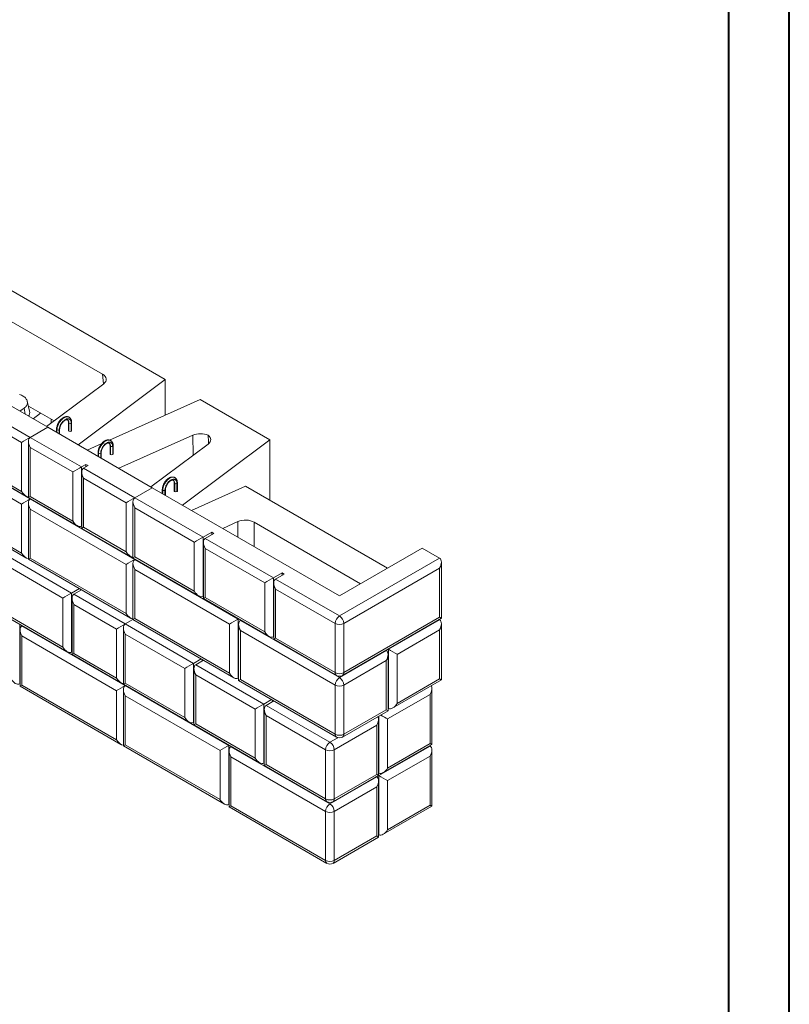
# Model space of a CAD drawing. Units: inches. Extents: x 0 to 8.3, y 0 to 11.7.
# Drawn here: x 5.8 to 8.3, y 6 to 9.2 of the extents above; entities that cross this region are included whole.
import ezdxf

# ---------------------------------------------------------------- set-up
doc = ezdxf.new("R2010")
doc.units = ezdxf.units.IN
doc.header["$MEASUREMENT"] = 0

msp = doc.modelspace()

# ---------------------------------------------------------------- linework, layer by layer
at = {"color": 7, "linetype": 'Continuous', "lineweight": 40}
for p, q in [((8.2673, 0.0085), (8.2673, 11.69)), ((8.0704, 0.2053), (8.0704, 11.5045))]:
    msp.add_line(p, q, dxfattribs=at)
at = {"color": 7, "linetype": 'Continuous', "lineweight": 15}
for p, q in [((5.675, 8.3145), (6.2407, 7.988)), ((5.18, 8.2247), (5.8589, 7.8329)), ((5.704, 8.1971), (6.0372, 8.0047)), ((5.8547, 7.8353), (6.0406, 7.9743)), ((5.9574, 7.776), (6.2407, 7.988)), ((6.2407, 7.8723), (6.2407, 7.988)), ((5.5807, 7.9281), (5.8023, 7.8002)), ((5.774, 7.7839), (5.5807, 7.8955)), ((5.7687, 7.8849), (5.782, 7.8949)), ((5.7999, 7.8854), (5.7925, 7.9174)), ((5.8793, 7.8537), (5.7961, 7.9017)), ((6.3538, 7.9226), (6.0592, 7.7914)), ((6.3538, 7.9226), (6.5801, 7.792)), ((5.8357, 7.8788), (5.8111, 7.8604)), ((5.8023, 7.8002), (5.8589, 7.8329)), ((5.8589, 7.8329), (6.1983, 7.6369)), ((5.8703, 7.847), (5.8703, 7.8588)), ((5.9265, 7.8486), (5.9265, 7.822)), ((5.9279, 7.82), (5.9279, 7.8465)), ((5.935, 7.82), (5.935, 7.8465)), ((5.9365, 7.822), (5.9365, 7.8486)), ((5.8023, 7.8002), (5.9685, 7.7043)), ((5.8876, 7.8261), (5.8876, 7.8163)), ((5.8976, 7.8105), (5.8976, 7.8261)), ((6.0896, 7.6997), (6.3306, 7.807)), ((5.4664, 7.7941), (5.8023, 7.6002)), ((5.774, 7.6247), (5.774, 7.7839)), ((5.7964, 7.7873), (5.7964, 7.6049)), ((5.9402, 7.688), (5.8023, 7.7676)), ((5.8023, 7.7676), (5.8023, 7.6083)), ((6.0348, 7.7806), (5.9866, 7.7591)), ((6.0613, 7.773), (6.0613, 7.7465)), ((6.0628, 7.771), (6.0628, 7.7444)), ((6.0699, 7.7444), (6.0699, 7.771)), ((6.0713, 7.7465), (6.0713, 7.773)), ((6.3798, 7.7786), (6.1939, 7.6395)), ((6.2968, 7.58), (6.5801, 7.792)), ((6.5801, 7.5961), (6.5801, 7.792)), ((5.774, 7.5838), (5.4664, 7.7614)), ((5.5748, 7.7329), (5.7881, 7.6097)), ((5.5807, 7.7363), (5.774, 7.6247)), ((6.0224, 7.7506), (6.0224, 7.7384)), ((6.0324, 7.7327), (6.0324, 7.7506)), ((5.9826, 7.7124), (5.9685, 7.7043)), ((5.9685, 7.7043), (5.9685, 7.5124)), ((5.9897, 7.7084), (5.9755, 7.7002)), ((5.9897, 7.7084), (5.9826, 7.7124)), ((5.9826, 7.7124), (5.9826, 7.7043)), ((5.9402, 7.5287), (5.9402, 7.688)), ((5.9697, 7.6873), (5.9697, 7.5049)), ((5.9755, 7.7002), (6.1417, 7.6043)), ((6.1134, 7.5879), (5.9755, 7.6675)), ((5.9755, 7.6675), (5.9755, 7.5083)), ((6.1417, 7.6043), (6.1983, 7.6369)), ((6.8064, 7.2859), (6.1983, 7.6369)), ((6.2699, 7.6526), (6.2699, 7.626)), ((6.2714, 7.624), (6.2714, 7.6505)), ((6.2785, 7.624), (6.2785, 7.6505)), ((6.2799, 7.626), (6.2799, 7.6526)), ((6.5016, 7.6414), (6.326, 7.5632)), ((6.9619, 7.3757), (6.5016, 7.6414)), ((5.7964, 7.6049), (5.9543, 7.5138)), ((5.8023, 7.6083), (5.9402, 7.5287)), ((6.231, 7.6301), (6.231, 7.618)), ((6.241, 7.6122), (6.241, 7.6301)), ((5.4606, 7.5988), (5.7881, 7.4097)), ((5.4664, 7.6022), (5.774, 7.4246)), ((5.774, 7.4246), (5.774, 7.5838)), ((5.7964, 7.5872), (5.7964, 7.4049)), ((5.8035, 7.6009), (5.8023, 7.6002)), ((5.8023, 7.6002), (6.1417, 7.4042)), ((6.1134, 7.4287), (6.1134, 7.5879)), ((6.1358, 7.5913), (6.1358, 7.409)), ((6.1417, 7.6043), (6.3633, 7.4763)), ((6.1134, 7.3879), (5.8023, 7.5675)), ((5.8023, 7.5675), (5.8023, 7.4083)), ((6.335, 7.46), (6.1417, 7.5716)), ((6.1417, 7.5716), (6.1417, 7.4124)), ((5.9697, 7.5131), (5.9685, 7.5124)), ((6.4272, 7.5048), (6.4766, 7.5268)), ((6.5291, 7.5248), (6.8747, 7.3253)), ((5.6061, 7.4858), (5.9366, 7.295)), ((5.9697, 7.5049), (6.1276, 7.4138)), ((5.9755, 7.5083), (6.1134, 7.4287)), ((6.3916, 7.4927), (6.3633, 7.4763)), ((6.3987, 7.4886), (6.3704, 7.4723)), ((6.3916, 7.4927), (6.3987, 7.4886)), ((6.3916, 7.4845), (6.3916, 7.4927)), ((5.9084, 7.2787), (5.6061, 7.4532)), ((6.335, 7.3008), (6.335, 7.46)), ((6.3633, 7.4763), (6.3633, 7.2845)), ((6.3645, 7.4593), (6.3645, 7.277)), ((6.3704, 7.4723), (6.5918, 7.3444)), ((6.5636, 7.3281), (6.3704, 7.4396)), ((6.3704, 7.4396), (6.3704, 7.2804)), ((6.8064, 7.2859), (7.0751, 7.441)), ((7.1316, 7.4083), (7.0751, 7.441)), ((5.4319, 7.3863), (5.7678, 7.1924)), ((5.7964, 7.4049), (6.1276, 7.2137)), ((5.8023, 7.4083), (6.1134, 7.2287)), ((6.1134, 7.2287), (6.1134, 7.3879)), ((6.1358, 7.409), (6.3492, 7.2859)), ((6.1358, 7.3913), (6.1358, 7.209)), ((6.1417, 7.4124), (6.335, 7.3008)), ((6.1429, 7.4049), (6.1417, 7.4042)), ((6.1417, 7.4042), (6.4776, 7.2103)), ((6.8064, 7.2206), (7.1316, 7.4083)), ((7.1375, 7.2131), (7.1375, 7.3954)), ((6.4493, 7.194), (6.1417, 7.3716)), ((6.1417, 7.3716), (6.1417, 7.2123)), ((6.6201, 7.3607), (6.5918, 7.3444)), ((6.6272, 7.3567), (6.5989, 7.3403)), ((6.6201, 7.3607), (6.6272, 7.3567)), ((6.6201, 7.3526), (6.6201, 7.3607)), ((7.1316, 7.3757), (6.8205, 7.1961)), ((7.1316, 7.2165), (7.1316, 7.3757)), ((6.5636, 7.1689), (6.5636, 7.3281)), ((6.5918, 7.3444), (6.5918, 7.1525)), ((6.5931, 7.3274), (6.5931, 7.1451)), ((6.5989, 7.3403), (6.8064, 7.2206)), ((5.6002, 7.2906), (5.9225, 7.1045)), ((5.6061, 7.2939), (5.9084, 7.1194)), ((5.9366, 7.295), (5.9617, 7.3095)), ((5.9366, 7.295), (5.9366, 7.1031)), ((5.9437, 7.2909), (5.9688, 7.3054)), ((5.9437, 7.2909), (6.1108, 7.1945)), ((5.9649, 7.3032), (5.9649, 7.3076)), ((6.7922, 7.1961), (6.5989, 7.3077)), ((6.5989, 7.3077), (6.5989, 7.1484)), ((5.9084, 7.1194), (5.9084, 7.2787)), ((5.9378, 7.278), (5.9378, 7.0956)), ((6.0825, 7.1781), (5.9437, 7.2583)), ((5.9437, 7.2583), (5.9437, 7.099)), ((6.3645, 7.2852), (6.3633, 7.2845)), ((6.3645, 7.277), (6.5777, 7.1539)), ((6.3704, 7.2804), (6.5636, 7.1689)), ((5.7678, 7.1924), (5.769, 7.1931)), ((5.7678, 7.1924), (5.7678, 7.0005)), ((6.1108, 7.1945), (6.1358, 7.209)), ((6.1108, 7.1945), (6.3324, 7.0665)), ((6.1358, 7.209), (6.4634, 7.0198)), ((6.1417, 7.2123), (6.4493, 7.0348)), ((6.4493, 7.0348), (6.4493, 7.194)), ((6.4788, 7.211), (6.4776, 7.2103)), ((6.4776, 7.2103), (6.4776, 7.0184)), ((6.4788, 7.1933), (6.4788, 7.011)), ((6.4859, 7.2069), (6.4846, 7.2062)), ((6.4846, 7.2062), (6.8064, 7.0205)), ((6.7922, 7.0368), (6.7922, 7.1961)), ((6.8164, 7.0277), (7.1375, 7.2131)), ((6.8205, 7.0368), (7.1316, 7.2165)), ((6.8205, 7.1961), (6.8205, 7.0368)), ((6.9655, 7.1124), (7.1316, 7.2083)), ((7.1304, 7.209), (7.1316, 7.2083)), ((7.1375, 7.013), (7.1375, 7.1953)), ((5.769, 7.1754), (5.769, 6.9931)), ((5.7749, 7.1883), (5.7761, 7.189)), ((5.7749, 7.1883), (6.1108, 6.9944)), ((6.0825, 7.0189), (6.0825, 7.1781)), ((6.1049, 7.1815), (6.1049, 6.9992)), ((6.3041, 7.0502), (6.1108, 7.1618)), ((6.1108, 7.1618), (6.1108, 7.0026)), ((6.7922, 6.996), (6.4846, 7.1736)), ((6.4846, 7.1736), (6.4846, 7.0144)), ((7.1316, 7.1756), (6.9938, 7.096)), ((7.1316, 7.0164), (7.1316, 7.1756)), ((6.0825, 6.9781), (5.7749, 7.1557)), ((5.7749, 7.1557), (5.7749, 6.9964)), ((6.5931, 7.1532), (6.5918, 7.1525)), ((6.5931, 7.1451), (6.7964, 7.0277)), ((6.5989, 7.1484), (6.7922, 7.0368)), ((5.9366, 7.1031), (5.9378, 7.1038)), ((5.9378, 7.0956), (6.0966, 7.004)), ((5.9437, 7.099), (6.0825, 7.0189)), ((6.8064, 7.0205), (6.9584, 7.1083)), ((6.9572, 7.109), (6.9584, 7.1083)), ((6.9643, 7.1131), (6.9655, 7.1124)), ((6.9643, 6.913), (6.9643, 7.0953)), ((6.9655, 6.9205), (6.9655, 7.1124)), ((6.9938, 7.096), (6.9938, 6.9368)), ((6.3574, 7.081), (6.3324, 7.0665)), ((6.3324, 7.0665), (6.3324, 6.8747)), ((6.3645, 7.0769), (6.3394, 7.0625)), ((6.3394, 7.0625), (6.5609, 6.9346)), ((6.3607, 7.0747), (6.3607, 7.0792)), ((6.9584, 7.0756), (6.8205, 6.996)), ((6.9584, 6.9164), (6.9584, 7.0756)), ((6.3041, 6.891), (6.3041, 7.0502)), ((6.3336, 7.0495), (6.3336, 6.8672)), ((6.5326, 6.9183), (6.3394, 7.0298)), ((6.3394, 7.0298), (6.3394, 6.8706)), ((5.7678, 7.0005), (5.769, 7.0012)), ((6.1049, 6.9992), (6.3182, 6.8761)), ((6.1108, 7.0026), (6.3041, 6.891)), ((6.4788, 7.0191), (6.4776, 7.0184)), ((6.4788, 7.011), (6.7964, 6.8276)), ((6.4846, 7.0144), (6.7922, 6.8368)), ((6.9796, 6.9219), (7.1375, 7.013)), ((6.9938, 6.9368), (7.1316, 7.0164)), ((5.769, 6.9931), (6.0966, 6.8039)), ((5.7749, 6.9964), (6.0825, 6.8189)), ((6.0825, 6.8189), (6.0825, 6.9781)), ((6.1049, 6.9815), (6.1049, 6.7992)), ((6.1108, 6.9944), (6.112, 6.9951)), ((6.1108, 6.9944), (6.4466, 6.8005)), ((6.7922, 6.8368), (6.7922, 6.996)), ((6.8205, 6.996), (6.8205, 6.8368)), ((7.1007, 6.9659), (6.9628, 6.8863)), ((7.1007, 6.8067), (7.1007, 6.9659)), ((7.1066, 6.8033), (7.1066, 6.9856)), ((6.4184, 6.7842), (6.1108, 6.9618)), ((6.1108, 6.9618), (6.1108, 6.8025)), ((6.586, 6.9491), (6.5609, 6.9346)), ((6.5609, 6.9346), (6.5609, 6.7427)), ((6.5931, 6.945), (6.568, 6.9305)), ((6.5892, 6.9428), (6.5892, 6.9472)), ((6.5326, 6.7591), (6.5326, 6.9183)), ((6.5621, 6.9176), (6.5621, 6.7353)), ((6.568, 6.9305), (6.7754, 6.8108)), ((6.8164, 6.8276), (6.9643, 6.913)), ((6.8205, 6.8368), (6.9584, 6.9164)), ((6.9643, 6.9212), (6.9655, 6.9205)), ((6.3336, 6.8754), (6.3324, 6.8747)), ((6.3394, 6.8706), (6.5326, 6.7591)), ((6.7613, 6.7863), (6.568, 6.8979)), ((6.568, 6.8979), (6.568, 6.7386)), ((6.9333, 6.7033), (6.9333, 6.8856)), ((6.9628, 6.8863), (6.9628, 6.7271)), ((6.3336, 6.8672), (6.5468, 6.7441)), ((6.9275, 6.8659), (6.7896, 6.7863)), ((6.9275, 6.7066), (6.9275, 6.8659)), ((6.9628, 6.7271), (7.1007, 6.8067)), ((6.1049, 6.7992), (6.4325, 6.61)), ((6.1108, 6.8025), (6.4184, 6.625)), ((6.4184, 6.625), (6.4184, 6.7842)), ((6.4479, 6.8012), (6.4466, 6.8005)), ((6.4466, 6.8005), (6.4466, 6.6086)), ((6.4478, 6.7835), (6.4478, 6.6012)), ((6.4549, 6.7971), (6.4537, 6.7964)), ((6.4537, 6.7964), (6.7754, 6.6107)), ((6.7613, 6.627), (6.7613, 6.7863)), ((6.7896, 6.7863), (6.7896, 6.627)), ((6.9345, 6.7026), (7.1007, 6.7985)), ((6.9487, 6.7121), (7.1066, 6.8033)), ((7.0995, 6.7992), (7.1007, 6.7985)), ((7.1066, 6.6032), (7.1066, 6.7855)), ((6.7613, 6.5862), (6.4537, 6.7638)), ((6.4537, 6.7638), (6.4537, 6.6046)), ((6.5621, 6.7434), (6.5609, 6.7427)), ((7.1007, 6.7658), (6.9628, 6.6862)), ((7.1007, 6.6066), (7.1007, 6.7658)), ((6.5621, 6.7353), (6.7654, 6.6179)), ((6.568, 6.7386), (6.7613, 6.627)), ((6.9333, 6.7114), (6.9345, 6.7107)), ((6.7754, 6.6107), (6.9275, 6.6985)), ((6.7854, 6.6179), (6.9333, 6.7033)), ((6.7896, 6.627), (6.9275, 6.7066)), ((6.9275, 6.6985), (6.9263, 6.6992)), ((6.9333, 6.7033), (6.9345, 6.7026)), ((6.9333, 6.5032), (6.9333, 6.6855)), ((6.9345, 6.5107), (6.9345, 6.7026)), ((6.9628, 6.6862), (6.9628, 6.527)), ((6.9275, 6.6658), (6.7896, 6.5862)), ((6.9275, 6.5066), (6.9275, 6.6658)), ((6.4478, 6.6093), (6.4466, 6.6086)), ((6.4478, 6.6012), (6.7654, 6.4178)), ((6.4537, 6.6046), (6.7613, 6.427)), ((6.7613, 6.427), (6.7613, 6.5862)), ((6.7896, 6.5862), (6.7896, 6.427)), ((6.9487, 6.5121), (7.1066, 6.6032)), ((6.9628, 6.527), (7.1007, 6.6066)), ((6.7854, 6.4178), (6.9333, 6.5032)), ((6.7896, 6.427), (6.9275, 6.5066)), ((6.9333, 6.5114), (6.9345, 6.5107))]:
    msp.add_line(p, q, dxfattribs=at)
at = {"color": 8, "linetype": 'Continuous', "lineweight": 15}
for p, q in [((6.0404, 7.9742), (6.0372, 8.0047)), ((5.7853, 7.8753), (5.782, 7.8949)), ((5.889, 7.8154), (5.889, 7.8241)), ((5.8961, 7.8241), (5.8961, 7.8114)), ((6.3315, 7.7424), (6.3306, 7.807)), ((6.0239, 7.7485), (6.0239, 7.7376)), ((6.031, 7.7485), (6.031, 7.7335)), ((6.2325, 7.6172), (6.2325, 7.6281)), ((6.2396, 7.6281), (6.2396, 7.6131)), ((6.4765, 7.4763), (6.4766, 7.5268)), ((6.5291, 7.5248), (6.529, 7.446)), ((6.9643, 6.9198), (6.9655, 6.9205)), ((6.9345, 6.7107), (6.9345, 6.8958)), ((6.7754, 6.8108), (6.8012, 6.8256))]:
    msp.add_line(p, q, dxfattribs=at)
at = {"color": 7, "linetype": 'Continuous', "lineweight": 15, "flags": 128}
for points in [[(5.782, 7.8949), (5.7842, 7.8967), (5.7862, 7.8986), (5.788, 7.9006), (5.7895, 7.9026), (5.7907, 7.9047), (5.7917, 7.9069), (5.7924, 7.909), (5.7928, 7.9112), (5.7929, 7.9134), (5.7928, 7.9157), (5.7924, 7.9179), (5.7917, 7.92), (5.7907, 7.9222), (5.7894, 7.9243), (5.7879, 7.9263), (5.7862, 7.9283), (5.7842, 7.9302), (5.782, 7.932), (5.7795, 7.9337), (5.7768, 7.9353), (5.774, 7.9367), (5.7709, 7.9381), (5.7677, 7.9393)], [(5.935, 7.8465), (5.9349, 7.8487), (5.9346, 7.8508), (5.9341, 7.8527), (5.9334, 7.8545), (5.9326, 7.856), (5.9315, 7.8573), (5.9303, 7.8584), (5.929, 7.8593), (5.9275, 7.8599), (5.9258, 7.8603), (5.9241, 7.8604), (5.9223, 7.8603), (5.9204, 7.8599), (5.9185, 7.8592), (5.9165, 7.8583), (5.9146, 7.8572), (5.9126, 7.8558), (5.9107, 7.8542), (5.9088, 7.8525), (5.907, 7.8505), (5.9053, 7.8484), (5.9037, 7.8462), (5.9022, 7.8438), (5.9008, 7.8414), (5.8996, 7.8389), (5.8986, 7.8364), (5.8977, 7.8338), (5.897, 7.8313), (5.8965, 7.8288), (5.8962, 7.8264), (5.8961, 7.8241)], [(6.0699, 7.771), (6.0698, 7.7732), (6.0695, 7.7753), (6.069, 7.7772), (6.0683, 7.7789), (6.0674, 7.7805), (6.0664, 7.7818), (6.0652, 7.7829), (6.0638, 7.7837), (6.0623, 7.7844), (6.0607, 7.7847), (6.059, 7.7848), (6.0572, 7.7847), (6.0553, 7.7843), (6.0534, 7.7836), (6.0514, 7.7827), (6.0494, 7.7816), (6.0475, 7.7802), (6.0455, 7.7787), (6.0437, 7.7769), (6.0418, 7.775), (6.0401, 7.7729), (6.0385, 7.7706), (6.037, 7.7683), (6.0357, 7.7658), (6.0344, 7.7634), (6.0334, 7.7608), (6.0325, 7.7583), (6.0319, 7.7558), (6.0314, 7.7533), (6.0311, 7.7508), (6.031, 7.7485)], [(6.2785, 7.6505), (6.2784, 7.6528), (6.2781, 7.6548), (6.2776, 7.6568), (6.2769, 7.6585), (6.276, 7.66), (6.275, 7.6614), (6.2738, 7.6625), (6.2724, 7.6633), (6.2709, 7.6639), (6.2693, 7.6643), (6.2676, 7.6644), (6.2658, 7.6643), (6.2639, 7.6639), (6.262, 7.6632), (6.26, 7.6623), (6.258, 7.6612), (6.2561, 7.6598), (6.2541, 7.6582), (6.2523, 7.6565), (6.2504, 7.6545), (6.2487, 7.6524), (6.2471, 7.6502), (6.2456, 7.6479), (6.2443, 7.6454), (6.243, 7.6429), (6.242, 7.6404), (6.2411, 7.6379), (6.2405, 7.6353), (6.24, 7.6328), (6.2397, 7.6304), (6.2396, 7.6281)], [(7.1316, 7.2165), (7.133, 7.2156), (7.1343, 7.2149), (7.1353, 7.2143), (7.1362, 7.2138), (7.1368, 7.2135), (7.1373, 7.2132), (7.1375, 7.2131), (7.1375, 7.2131)], [(7.1316, 7.0164), (7.133, 7.0156), (7.1343, 7.0149), (7.1353, 7.0143), (7.1362, 7.0138), (7.1368, 7.0134), (7.1373, 7.0132), (7.1375, 7.013), (7.1375, 7.013)], [(7.1007, 6.8067), (7.1021, 6.8058), (7.1033, 6.8051), (7.1044, 6.8045), (7.1052, 6.804), (7.1059, 6.8037), (7.1063, 6.8034), (7.1065, 6.8033), (7.1066, 6.8033)], [(7.1007, 6.6066), (7.1021, 6.6058), (7.1033, 6.6051), (7.1044, 6.6045), (7.1052, 6.604), (7.1059, 6.6036), (7.1063, 6.6034), (7.1065, 6.6032), (7.1066, 6.6032)]]:
    msp.add_lwpolyline(points, dxfattribs=at)
at = {"color": 8, "linetype": 'Continuous', "lineweight": 15, "flags": 128}
for points in [[(5.889, 7.8241), (5.8891, 7.8266), (5.8894, 7.8292), (5.8899, 7.8318), (5.8906, 7.8346), (5.8915, 7.8373), (5.8925, 7.84), (5.8937, 7.8427), (5.895, 7.8454), (5.8965, 7.848), (5.8982, 7.8505), (5.8999, 7.8529), (5.9018, 7.8552), (5.9037, 7.8573), (5.9057, 7.8592), (5.9078, 7.861), (5.9099, 7.8625), (5.912, 7.8639), (5.9141, 7.865), (5.9163, 7.8659), (5.9183, 7.8665), (5.9203, 7.8669), (5.9223, 7.867), (5.9241, 7.8669), (5.9259, 7.8665), (5.9275, 7.8659), (5.9283, 7.8655)], [(5.9279, 7.8465), (5.9278, 7.8485), (5.9275, 7.8504), (5.927, 7.8521), (5.9264, 7.8536), (5.9255, 7.8549), (5.9245, 7.856), (5.9233, 7.8568), (5.9233, 7.8568)], [(6.0632, 7.7899), (6.0624, 7.7903), (6.0607, 7.791), (6.059, 7.7913), (6.0571, 7.7915), (6.0552, 7.7913), (6.0532, 7.7909), (6.0511, 7.7903), (6.049, 7.7894), (6.0469, 7.7883), (6.0448, 7.787), (6.0427, 7.7854), (6.0406, 7.7837), (6.0386, 7.7817), (6.0366, 7.7796), (6.0348, 7.7774), (6.033, 7.775), (6.0314, 7.7725), (6.0299, 7.7699), (6.0285, 7.7672), (6.0273, 7.7645), (6.0263, 7.7617), (6.0254, 7.759), (6.0248, 7.7563), (6.0243, 7.7536), (6.024, 7.751), (6.0239, 7.7485)], [(6.0581, 7.7813), (6.0593, 7.7804), (6.0603, 7.7793), (6.0612, 7.778), (6.0619, 7.7765), (6.0624, 7.7748), (6.0627, 7.773), (6.0628, 7.771)], [(6.2325, 7.6281), (6.2326, 7.6306), (6.2329, 7.6332), (6.2334, 7.6359), (6.234, 7.6386), (6.2349, 7.6413), (6.2359, 7.6441), (6.2371, 7.6468), (6.2385, 7.6494), (6.24, 7.652), (6.2416, 7.6545), (6.2434, 7.6569), (6.2452, 7.6592), (6.2472, 7.6613), (6.2492, 7.6633), (6.2512, 7.665), (6.2533, 7.6666), (6.2555, 7.6679), (6.2576, 7.669), (6.2597, 7.6699), (6.2618, 7.6705), (6.2638, 7.6709), (6.2657, 7.671), (6.2676, 7.6709), (6.2693, 7.6705), (6.271, 7.6699), (6.2718, 7.6695)], [(6.2714, 7.6505), (6.2713, 7.6525), (6.271, 7.6544), (6.2705, 7.6561), (6.2698, 7.6576), (6.2689, 7.6589), (6.2679, 7.66), (6.2667, 7.6608), (6.2667, 7.6609)], [(6.7964, 7.0277), (6.7958, 7.0281), (6.7947, 7.029), (6.7939, 7.0302), (6.7932, 7.0316), (6.7926, 7.0332), (6.7923, 7.0349), (6.7922, 7.0368)], [(6.8205, 7.0368), (6.8204, 7.0349), (6.8201, 7.0332), (6.8196, 7.0316), (6.8189, 7.0302), (6.818, 7.029), (6.817, 7.0281), (6.8164, 7.0277)], [(6.7964, 6.8276), (6.7958, 6.828), (6.7947, 6.829), (6.7939, 6.8301), (6.7932, 6.8315), (6.7926, 6.8331), (6.7923, 6.8349), (6.7922, 6.8368)], [(6.8164, 6.8276), (6.817, 6.828), (6.818, 6.829), (6.8189, 6.8301), (6.8196, 6.8315), (6.8201, 6.8331), (6.8204, 6.8349), (6.8205, 6.8368)], [(6.7613, 6.627), (6.7614, 6.6251), (6.7617, 6.6234), (6.7622, 6.6218), (6.7629, 6.6204), (6.7638, 6.6192), (6.7649, 6.6183), (6.7654, 6.6179)], [(6.7896, 6.627), (6.7895, 6.6251), (6.7892, 6.6234), (6.7887, 6.6218), (6.788, 6.6204), (6.7871, 6.6192), (6.786, 6.6183), (6.7854, 6.6179)], [(6.7613, 6.427), (6.7614, 6.4251), (6.7617, 6.4233), (6.7622, 6.4217), (6.7629, 6.4203), (6.7638, 6.4192), (6.7649, 6.4182), (6.7654, 6.4178)], [(6.7896, 6.427), (6.7895, 6.4251), (6.7892, 6.4233), (6.7887, 6.4217), (6.788, 6.4203), (6.7871, 6.4192), (6.786, 6.4182), (6.7854, 6.4178)]]:
    msp.add_lwpolyline(points, dxfattribs=at)
at = {"color": 7, "linetype": 'Continuous', "lineweight": 15}
for centre, radius, start, end in [((5.779, 7.8808), 0.0214, 325.8386, 12.3796), ((5.9315, 7.8533), 0.00769, 242.6097, 297.3903), ((5.8926, 7.8309), 0.00769, 242.6097, 297.3903), ((5.929, 7.8223), 0.00251, 185.6948, 245.6253), ((5.9315, 7.8268), 0.00769, 242.6097, 297.3903), ((5.934, 7.8223), 0.00251, 294.3747, 354.3052), ((6.0663, 7.7778), 0.00769, 242.6097, 297.3903), ((6.0274, 7.7553), 0.00769, 242.6097, 297.3903), ((6.0638, 7.7467), 0.00251, 185.6948, 245.6253), ((6.0663, 7.7513), 0.00769, 242.6097, 297.3903), ((6.0688, 7.7467), 0.00251, 294.3747, 354.3052), ((6.2749, 7.6574), 0.00769, 242.6097, 297.3903), ((6.236, 7.6349), 0.00769, 242.6097, 297.3903), ((6.2724, 7.6263), 0.00251, 185.6948, 245.6253), ((6.2749, 7.6308), 0.00769, 242.6097, 297.3903), ((6.2774, 7.6263), 0.00251, 294.3747, 354.3052), ((6.8229, 7.1947), 0.0306, 122.5201, 177.4799), ((6.8064, 7.2233), 0.0307, 242.5243, 297.4757), ((6.7899, 7.1947), 0.0306, 2.5201, 57.4799), ((6.8064, 7.064), 0.0307, 242.5243, 297.4757), ((6.8229, 6.9947), 0.0306, 122.5201, 177.4799), ((6.8064, 7.045), 0.02, 240.0027, 299.9973), ((6.7899, 6.9947), 0.0306, 2.5202, 57.4798), ((6.8064, 7.0232), 0.0307, 242.5243, 297.4757), ((6.7919, 6.7849), 0.0306, 122.5202, 177.4798), ((6.759, 6.7849), 0.0306, 2.5202, 57.4798), ((6.8064, 6.864), 0.0307, 242.5243, 297.4757), ((6.8064, 6.845), 0.02, 240.0027, 299.9973), ((6.7754, 6.8135), 0.0307, 242.5243, 297.4757), ((6.7754, 6.6542), 0.0307, 242.5243, 297.4757), ((6.7754, 6.6352), 0.02, 240.0027, 299.9973), ((6.7919, 6.5849), 0.0306, 122.5202, 177.4798), ((6.7754, 6.6134), 0.0307, 242.5243, 297.4757), ((6.759, 6.5849), 0.0306, 2.5202, 57.4798), ((6.7754, 6.4542), 0.0307, 242.5243, 297.4757), ((6.7754, 6.4352), 0.02, 240.0027, 299.9973)]:
    msp.add_arc(centre, radius, start, end, dxfattribs=at)
at = {"color": 8, "linetype": 'Continuous', "lineweight": 15}
for centre, radius, start, end in [((5.929, 7.8488), 0.00252, 185.9012, 245.6073), ((5.934, 7.8488), 0.00251, 294.376, 354.2894), ((5.8901, 7.8264), 0.00251, 185.7104, 245.624), ((5.8951, 7.8264), 0.00252, 294.3867, 354.1672), ((6.0638, 7.7733), 0.00251, 185.7111, 245.6239), ((6.0689, 7.7732), 0.0024, 292.7377, 355.9571), ((6.0248, 7.7507), 0.0024, 184.0421, 247.2624), ((6.0299, 7.7508), 0.00252, 294.3906, 354.1229), ((6.2724, 7.6528), 0.00252, 185.9012, 245.6073), ((6.2774, 7.6528), 0.00251, 294.376, 354.2894), ((6.2335, 7.6304), 0.00251, 185.7104, 245.624), ((6.2385, 7.6304), 0.00252, 294.3867, 354.1672)]:
    msp.add_arc(centre, radius, start, end, dxfattribs=at)
at = {"color": 7, "linetype": 'Continuous', "lineweight": 15}
for centre, major_axis, ratio, start_param, end_param in [((6.0088, 7.9884), (0.0401, 0.0001), 0.575335, 5.626349, 7.065335), ((5.7881, 7.792), (0.02, 0.0115), 0.00007, 0.785358, 2.356154), ((5.8164, 7.7757), (-0.0141, 0.0245), 0.577335, 6.283145, 7.853941), ((6.3549, 7.7886), (0.04, 0), 0.579694, 0.905906, 2.22467), ((6.3479, 7.7926), (0.0402, 0), 0.57489, 5.627206, 6.946053), ((6.3559, 7.7228), (-0.0352, 0.5503), 0.053238, 4.813023, 4.86235), ((5.9543, 7.6961), (0.02, 0.0115), 0.00007, 0.785358, 2.356154), ((5.9897, 7.6757), (-0.0141, 0.0245), 0.577335, 6.283145, 7.853941), ((5.7881, 7.6328), (-0.0141, 0.0245), 0.577335, 1.570756, 2.783232), ((5.8164, 7.6165), (0.02, 0.0115), 0.00007, 2.356154, 3.141633), ((5.7881, 7.592), (0.02, 0.0115), 0.00007, 0.785358, 2.356154), ((5.8164, 7.5757), (-0.0141, 0.0245), 0.577335, 6.283145, 7.853941), ((6.1276, 7.5961), (0.02, 0.0115), 0.00007, 0.785358, 2.356154), ((6.1558, 7.5798), (-0.0141, 0.0245), 0.577335, 6.283145, 7.853941), ((5.9543, 7.5369), (-0.0141, 0.0245), 0.577335, 1.570756, 3.141552), ((6.5009, 7.5084), (0.04, 0), 0.58042, 0.78823, 2.225439), ((5.9897, 7.5165), (0.02, 0.0115), 0.00007, 2.356154, 3.141633), ((6.3492, 7.4682), (0.02, 0.0115), 0.00007, 0.785358, 2.356154), ((6.3845, 7.4478), (-0.0141, 0.0245), 0.577335, 6.283145, 7.853941), ((5.7881, 7.4328), (-0.0141, 0.0245), 0.577335, 1.570756, 2.783232), ((6.1276, 7.4369), (-0.0141, 0.0245), 0.577335, 1.570756, 2.783232), ((5.8164, 7.4164), (0.02, 0.0115), 0.00007, 2.356154, 3.141633), ((6.1276, 7.3961), (0.02, 0.0115), 0.00007, 0.785358, 2.356154), ((6.1558, 7.3797), (-0.0141, 0.0245), 0.577335, 6.283145, 7.853941), ((6.1558, 7.4206), (0.02, 0.0115), 0.00007, 2.356154, 3.141633), ((7.1175, 7.3838), (0.0141, 0.0245), 0.577335, 4.71243, 6.283226), ((6.5777, 7.3362), (0.02, 0.0115), 0.00007, 0.785358, 2.356154), ((6.6131, 7.3158), (-0.0141, 0.0245), 0.577335, 6.283145, 7.853941), ((5.9225, 7.2868), (0.02, 0.0115), 0.00007, 0.785358, 2.356154), ((5.9578, 7.2664), (-0.0141, 0.0245), 0.577335, 6.283145, 7.853941), ((6.3492, 7.3089), (-0.0141, 0.0245), 0.577335, 1.570756, 3.141552), ((6.3845, 7.2885), (0.02, 0.0115), 0.00007, 2.356154, 3.141633), ((6.1276, 7.2368), (-0.0141, 0.0245), 0.577335, 1.570756, 2.783232), ((6.0966, 7.1863), (0.02, 0.0115), 0.00007, 0.785358, 2.356154), ((6.1249, 7.17), (-0.0141, 0.0245), 0.577335, 6.283145, 7.853941), ((6.1558, 7.2205), (0.02, 0.0115), 0.00007, 2.356154, 3.141633), ((6.4634, 7.2022), (0.02, 0.0115), 0.00007, 0.785358, 2.356154), ((6.4988, 7.1817), (-0.0141, 0.0245), 0.577335, 6.283145, 7.853941), ((7.1175, 7.1838), (0.0141, 0.0245), 0.577335, 4.71243, 6.283226), ((5.789, 7.1638), (-0.0141, 0.0245), 0.577335, 6.283145, 7.853941), ((6.5777, 7.177), (-0.0141, 0.0245), 0.577335, 1.570756, 3.141552), ((6.6131, 7.1566), (0.02, 0.0115), 0.00007, 2.356154, 3.141633), ((5.9225, 7.1276), (-0.0141, 0.0245), 0.577335, 1.570756, 3.141552), ((5.9578, 7.1072), (0.02, 0.0115), 0.00007, 2.356154, 3.141633), ((6.9443, 7.0838), (0.0141, 0.0245), 0.577335, 4.71243, 6.283226), ((6.9796, 7.1042), (0.02, -0.0115), 0.00007, 0.785439, 2.356235), ((6.3182, 7.0584), (0.02, 0.0115), 0.00007, 0.785358, 2.356154), ((6.3536, 7.038), (-0.0141, 0.0245), 0.577335, 6.283145, 7.853941), ((6.4634, 7.0429), (-0.0141, 0.0245), 0.577335, 1.570756, 3.141552), ((5.7537, 7.025), (-0.0141, 0.0245), 0.577335, 1.570756, 3.141552), ((6.0966, 7.0271), (-0.0141, 0.0245), 0.577335, 1.570756, 2.783232), ((6.1249, 7.0108), (0.02, 0.0115), 0.00007, 2.356154, 3.141633), ((6.4988, 7.0225), (0.02, 0.0115), 0.00007, 2.356154, 3.141633), ((5.789, 7.0046), (0.02, 0.0115), 0.00007, 2.356154, 3.141633), ((6.0966, 6.9863), (0.02, 0.0115), 0.00007, 0.785358, 2.356154), ((6.1249, 6.9699), (-0.0141, 0.0245), 0.577335, 6.283145, 7.853941), ((7.0866, 6.974), (0.0141, 0.0245), 0.577335, 4.71243, 5.924951), ((6.5468, 6.9264), (0.02, 0.0115), 0.00007, 0.785358, 2.356154), ((6.9796, 6.945), (0.0141, 0.0245), 0.577335, 3.141633, 4.71243), ((6.5821, 6.906), (-0.0141, 0.0245), 0.577335, 6.283145, 7.853941), ((6.9443, 6.9246), (0.02, -0.0115), 0.00007, 0.000041, 0.785439), ((6.3182, 6.8992), (-0.0141, 0.0245), 0.577335, 1.570756, 3.141552), ((6.3536, 6.8787), (0.02, 0.0115), 0.00007, 2.356154, 3.141633), ((6.9133, 6.874), (0.0141, 0.0245), 0.577335, 4.71243, 5.924951), ((6.9487, 6.8944), (0.02, -0.0115), 0.00007, 0.785439, 1.997961), ((6.0966, 6.827), (-0.0141, 0.0245), 0.577335, 1.570756, 2.783232), ((6.1249, 6.8107), (0.02, 0.0115), 0.00007, 2.356154, 3.141633), ((6.4325, 6.7924), (0.02, 0.0115), 0.00007, 0.785358, 2.356154), ((6.4678, 6.7719), (-0.0141, 0.0245), 0.577335, 6.283145, 7.853941), ((7.0866, 6.774), (0.0141, 0.0245), 0.577335, 4.71243, 6.283226), ((6.5468, 6.7672), (-0.0141, 0.0245), 0.577335, 1.570756, 3.141552), ((6.5821, 6.7468), (0.02, 0.0115), 0.00007, 2.356154, 3.141633), ((6.9487, 6.7352), (0.0141, 0.0245), 0.577335, 3.141633, 4.71243), ((6.9133, 6.7148), (0.02, -0.0115), 0.00007, 0.000041, 0.785439), ((6.9133, 6.674), (0.0141, 0.0245), 0.577335, 4.71243, 6.283226), ((6.9487, 6.6944), (0.02, -0.0115), 0.00007, 0.785439, 2.356235), ((6.4325, 6.6331), (-0.0141, 0.0245), 0.577335, 1.570756, 3.141552), ((6.4678, 6.6127), (0.02, 0.0115), 0.00007, 2.356154, 3.141633), ((6.9487, 6.5352), (0.0141, 0.0245), 0.577335, 3.141633, 4.71243), ((6.9133, 6.5148), (0.02, -0.0115), 0.00007, 0.000041, 0.785439)]:
    msp.add_ellipse(centre, major_axis=major_axis, ratio=ratio, start_param=start_param, end_param=end_param, dxfattribs=at)
for points, knots in [([(5.9283, 7.8654), (5.9281, 7.8656), (5.9273, 7.8661), (5.9259, 7.8666), (5.924, 7.8671), (5.9221, 7.8674), (5.9202, 7.8675), (5.9182, 7.8673), (5.9161, 7.8669), (5.914, 7.8662), (5.9118, 7.8654), (5.9097, 7.8642), (5.9076, 7.8629), (5.9055, 7.8614), (5.9035, 7.8597), (5.9015, 7.8578), (5.8996, 7.8558), (5.8979, 7.8537), (5.8962, 7.8514), (5.8946, 7.849), (5.8932, 7.8465), (5.8919, 7.844), (5.8908, 7.8414), (5.8898, 7.8388), (5.889, 7.8362), (5.8884, 7.8335), (5.8879, 7.8309), (5.8876, 7.8284), (5.8876, 7.8269), (5.8876, 7.8261)], [0, 0, 0, 0, 0.015595, 0.050178, 0.084748, 0.119596, 0.154983, 0.191097, 0.228024, 0.265731, 0.304079, 0.342867, 0.381891, 0.420979, 0.460016, 0.498962, 0.537807, 0.576562, 0.615245, 0.653883, 0.692504, 0.731139, 0.769808, 0.808542, 0.847373, 0.88633, 0.925438, 0.964712, 1, 1, 1, 1]), ([(5.9365, 7.8486), (5.9365, 7.849), (5.9365, 7.8503), (5.9363, 7.8523), (5.9358, 7.8546), (5.9352, 7.8568), (5.9344, 7.8588), (5.9333, 7.8607), (5.9321, 7.8623), (5.9307, 7.8637), (5.9295, 7.8648), (5.9286, 7.8653), (5.9283, 7.8654)], [0, 0, 0, 0, 0.061697, 0.176648, 0.291604, 0.405744, 0.518321, 0.628642, 0.736299, 0.84131, 0.944096, 1, 1, 1, 1]), ([(5.8976, 7.8261), (5.8976, 7.8264), (5.8976, 7.8273), (5.8977, 7.8289), (5.898, 7.8309), (5.8985, 7.8329), (5.8991, 7.835), (5.8999, 7.8372), (5.9008, 7.8393), (5.9018, 7.8414), (5.903, 7.8435), (5.9043, 7.8455), (5.9057, 7.8474), (5.9071, 7.8492), (5.9087, 7.8508), (5.9102, 7.8523), (5.9118, 7.8536), (5.9133, 7.8547), (5.9148, 7.8557), (5.9163, 7.8564), (5.9177, 7.8569), (5.919, 7.8573), (5.9201, 7.8574), (5.9212, 7.8575), (5.9221, 7.8573), (5.9228, 7.8571), (5.9231, 7.8569), (5.9233, 7.8568)], [0, 0, 0, 0, 0.021165, 0.061785, 0.102611, 0.143666, 0.184939, 0.2264, 0.268008, 0.309721, 0.351491, 0.393273, 0.435005, 0.476639, 0.518127, 0.559425, 0.600493, 0.6413, 0.681833, 0.722114, 0.762224, 0.802316, 0.842627, 0.883661, 0.926304, 0.972092, 1, 1, 1, 1]), ([(5.9233, 7.8568), (5.9234, 7.8567), (5.9238, 7.8566), (5.9243, 7.8561), (5.9249, 7.8554), (5.9254, 7.8544), (5.9258, 7.8533), (5.9262, 7.852), (5.9264, 7.8505), (5.9265, 7.8494), (5.9265, 7.8487), (5.9265, 7.8486)], [0, 0, 0, 0, 0.071744, 0.219162, 0.350782, 0.474225, 0.605471, 0.731827, 0.85609, 0.972793, 1, 1, 1, 1]), ([(6.0632, 7.7899), (6.0629, 7.79), (6.0621, 7.7905), (6.0607, 7.7911), (6.0589, 7.7916), (6.057, 7.7919), (6.055, 7.7919), (6.053, 7.7917), (6.0509, 7.7913), (6.0488, 7.7907), (6.0467, 7.7898), (6.0445, 7.7887), (6.0424, 7.7874), (6.0403, 7.7858), (6.0383, 7.7841), (6.0363, 7.7823), (6.0345, 7.7802), (6.0327, 7.7781), (6.031, 7.7758), (6.0295, 7.7734), (6.0281, 7.771), (6.0268, 7.7684), (6.0256, 7.7659), (6.0247, 7.7632), (6.0239, 7.7606), (6.0232, 7.758), (6.0228, 7.7554), (6.0225, 7.7529), (6.0224, 7.7513), (6.0224, 7.7506)], [0, 0, 0, 0, 0.01567, 0.050251, 0.084818, 0.119663, 0.155047, 0.191158, 0.228083, 0.265787, 0.304132, 0.342917, 0.381938, 0.421023, 0.460057, 0.499, 0.537843, 0.576594, 0.615274, 0.653909, 0.692528, 0.73116, 0.769826, 0.808557, 0.847385, 0.886339, 0.925444, 0.964715, 1, 1, 1, 1]), ([(6.0324, 7.7506), (6.0324, 7.7509), (6.0324, 7.7518), (6.0326, 7.7533), (6.0329, 7.7553), (6.0333, 7.7574), (6.034, 7.7595), (6.0347, 7.7616), (6.0356, 7.7638), (6.0367, 7.7659), (6.0379, 7.768), (6.0391, 7.77), (6.0405, 7.7719), (6.042, 7.7736), (6.0435, 7.7753), (6.0451, 7.7768), (6.0466, 7.7781), (6.0482, 7.7792), (6.0497, 7.7801), (6.0512, 7.7808), (6.0525, 7.7814), (6.0538, 7.7817), (6.055, 7.7819), (6.056, 7.7819), (6.0569, 7.7818), (6.0576, 7.7816), (6.058, 7.7813), (6.0581, 7.7812)], [0, 0, 0, 0, 0.021148, 0.061735, 0.102527, 0.143548, 0.184788, 0.226214, 0.267789, 0.309468, 0.351204, 0.392951, 0.434649, 0.476249, 0.517703, 0.558968, 0.600002, 0.640775, 0.681276, 0.721524, 0.761601, 0.80166, 0.841938, 0.882939, 0.925547, 0.971297, 1, 1, 1, 1]), ([(6.0581, 7.7812), (6.0582, 7.7812), (6.0586, 7.781), (6.0591, 7.7805), (6.0597, 7.7798), (6.0602, 7.7789), (6.0607, 7.7778), (6.061, 7.7765), (6.0612, 7.775), (6.0613, 7.7738), (6.0613, 7.7731), (6.0613, 7.773)], [0, 0, 0, 0, 0.069416, 0.217204, 0.349153, 0.472906, 0.604482, 0.731155, 0.855729, 0.972725, 1, 1, 1, 1]), ([(6.0713, 7.773), (6.0713, 7.7735), (6.0713, 7.7747), (6.0711, 7.7768), (6.0707, 7.7791), (6.0701, 7.7813), (6.0692, 7.7833), (6.0682, 7.7851), (6.067, 7.7868), (6.0656, 7.7882), (6.0643, 7.7892), (6.0635, 7.7897), (6.0632, 7.7899)], [0, 0, 0, 0, 0.06171, 0.176688, 0.291669, 0.405834, 0.518436, 0.628781, 0.736462, 0.841497, 0.944306, 1, 1, 1, 1]), ([(6.2718, 7.6695), (6.2715, 7.6696), (6.2707, 7.6701), (6.2693, 7.6706), (6.2675, 7.6712), (6.2656, 7.6714), (6.2636, 7.6715), (6.2616, 7.6713), (6.2595, 7.6709), (6.2574, 7.6703), (6.2553, 7.6694), (6.2531, 7.6683), (6.251, 7.6669), (6.2489, 7.6654), (6.2469, 7.6637), (6.2449, 7.6619), (6.2431, 7.6598), (6.2413, 7.6577), (6.2396, 7.6554), (6.2381, 7.653), (6.2367, 7.6506), (6.2354, 7.648), (6.2342, 7.6454), (6.2333, 7.6428), (6.2325, 7.6402), (6.2318, 7.6376), (6.2313, 7.635), (6.2311, 7.6325), (6.231, 7.6309), (6.231, 7.6301)], [0, 0, 0, 0, 0.015595, 0.050178, 0.084748, 0.119596, 0.154983, 0.191097, 0.228024, 0.265731, 0.304079, 0.342867, 0.381891, 0.420979, 0.460016, 0.498962, 0.537807, 0.576562, 0.615245, 0.653883, 0.692504, 0.731139, 0.769808, 0.808542, 0.847373, 0.88633, 0.925438, 0.964712, 1, 1, 1, 1]), ([(6.2799, 7.6526), (6.2799, 7.653), (6.2799, 7.6543), (6.2797, 7.6563), (6.2793, 7.6587), (6.2787, 7.6608), (6.2778, 7.6629), (6.2768, 7.6647), (6.2756, 7.6663), (6.2742, 7.6678), (6.2729, 7.6688), (6.2721, 7.6693), (6.2718, 7.6695)], [0, 0, 0, 0, 0.061697, 0.176648, 0.291604, 0.405744, 0.518321, 0.628642, 0.736299, 0.84131, 0.944097, 1, 1, 1, 1]), ([(6.241, 7.6301), (6.241, 7.6304), (6.241, 7.6313), (6.2412, 7.6329), (6.2415, 7.6349), (6.2419, 7.6369), (6.2426, 7.6391), (6.2433, 7.6412), (6.2442, 7.6433), (6.2453, 7.6455), (6.2465, 7.6475), (6.2477, 7.6495), (6.2491, 7.6514), (6.2506, 7.6532), (6.2521, 7.6549), (6.2536, 7.6563), (6.2552, 7.6576), (6.2568, 7.6588), (6.2583, 7.6597), (6.2597, 7.6604), (6.2611, 7.661), (6.2624, 7.6613), (6.2636, 7.6615), (6.2646, 7.6615), (6.2655, 7.6613), (6.2662, 7.6611), (6.2666, 7.6609), (6.2667, 7.6608)], [0, 0, 0, 0, 0.021165, 0.061785, 0.102611, 0.143666, 0.184939, 0.2264, 0.268008, 0.309721, 0.351491, 0.393273, 0.435005, 0.476639, 0.518127, 0.559425, 0.600493, 0.6413, 0.681833, 0.722114, 0.762224, 0.802316, 0.842627, 0.883661, 0.926304, 0.972092, 1, 1, 1, 1]), ([(6.2667, 7.6608), (6.2668, 7.6608), (6.2672, 7.6606), (6.2677, 7.6601), (6.2683, 7.6594), (6.2688, 7.6585), (6.2693, 7.6574), (6.2696, 7.656), (6.2698, 7.6546), (6.2699, 7.6534), (6.2699, 7.6527), (6.2699, 7.6526)], [0, 0, 0, 0, 0.0717437, 0.2191616, 0.3507811, 0.4742243, 0.6054709, 0.7318272, 0.8560897, 0.9727935, 1, 1, 1, 1])]:
    msp.add_open_spline(points, degree=3, knots=knots, dxfattribs=at)

doc.saveas('drawing.dxf')
